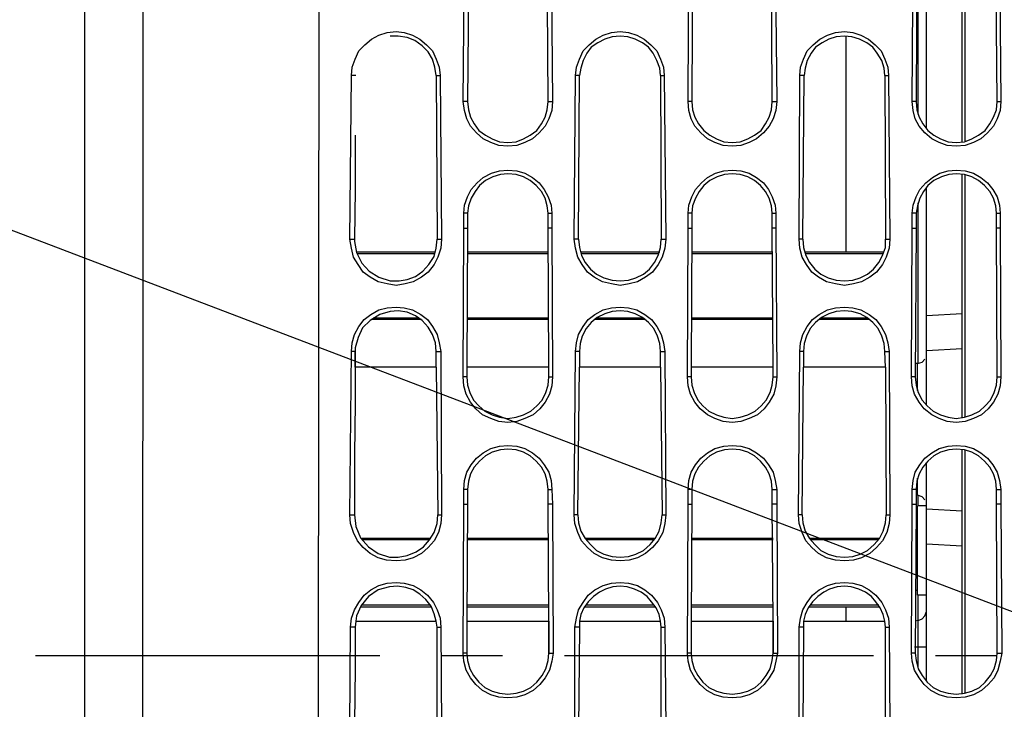
# Model space of a CAD drawing. Units: inches. Extents: x -2049 to 3731, y -2296 to 3484.
# Drawn here: x 760 to 816, y 561 to 600 of the extents above; entities that cross this region are included whole.
import ezdxf

# ---------------------------------------------------------------- set-up
doc = ezdxf.new("R2010")
doc.units = ezdxf.units.IN
doc.header["$MEASUREMENT"] = 0
doc.layers.add('Layer 1', color=7, linetype='Continuous')

msp = doc.modelspace()

# ---------------------------------------------------------------- linework, layer by layer
at = {"layer": 'Layer 1', "color": 7, "lineweight": 25, "true_color": 0xffffff}
for points in [[(764.089, 510.259), (764.089, 654.276)], [(767.391, 559.704), (767.433, 625.066)], [(777.381, 559.704), (777.424, 625.447)], [(813.957, 593.063), (813.957, 606.863)], [(814.127, 593.105), (814.127, 606.821)], [(811.926, 593.824), (811.926, 606.101)], [(811.46, 594.629), (811.46, 605.169)], [(785.595, 595.348), (785.679, 603.815)], [(790.42, 595.348), (790.378, 603.815)], [(790.59, 603.815), (790.674, 595.348)], [(798.379, 595.348), (798.421, 603.815)], [(798.633, 603.815), (798.591, 595.348), (798.633, 594.883), (798.76, 594.46), (798.971, 594.078), (799.268, 593.697), (799.607, 593.443), (799.988, 593.232), (800.411, 593.063), (800.876, 593.02), (801.342, 593.063), (801.766, 593.232), (802.146, 593.443), (802.528, 593.697), (802.782, 594.078), (802.993, 594.46), (803.121, 594.883), (803.162, 595.348)], [(803.162, 595.348), (803.121, 603.815)], [(803.332, 603.815), (803.416, 595.348)], [(811.121, 595.348), (811.163, 603.815)], [(811.375, 603.815), (811.333, 595.348), (811.375, 594.883), (811.502, 594.46), (811.714, 594.078), (812.01, 593.697), (812.349, 593.443), (812.73, 593.232), (813.153, 593.063), (813.619, 593.02), (814.085, 593.063), (814.508, 593.232), (814.889, 593.443), (815.27, 593.697), (815.524, 594.078), (815.735, 594.46), (815.905, 594.883), (815.947, 595.348)], [(815.947, 595.348), (815.863, 603.815)], [(816.074, 603.815), (816.159, 595.348)], [(785.89, 601.571), (785.849, 595.348), (785.89, 594.883), (786.018, 594.46), (786.229, 594.078), (786.483, 593.697), (786.864, 593.443), (787.245, 593.232), (787.669, 593.063), (788.134, 593.02), (788.6, 593.063), (789.024, 593.232), (789.404, 593.443), (789.785, 593.697), (790.039, 594.078), (790.251, 594.46), (790.378, 594.883), (790.42, 595.348)], [(779.245, 596.829), (779.287, 597.296), (779.456, 597.761), (779.668, 598.227), (780.006, 598.566), (780.387, 598.904), (780.811, 599.116), (781.277, 599.285), (781.784, 599.327), (782.25, 599.285), (782.715, 599.116), (783.139, 598.904), (783.52, 598.566), (783.859, 598.227), (784.07, 597.761), (784.239, 597.296), (784.282, 596.829)], [(791.987, 596.829), (792.029, 597.296), (792.199, 597.761), (792.41, 598.227), (792.749, 598.566), (793.129, 598.904), (793.553, 599.116), (794.019, 599.285), (794.526, 599.327), (794.992, 599.285), (795.458, 599.116), (795.881, 598.904), (796.263, 598.566), (796.601, 598.227), (796.813, 597.761), (796.982, 597.296), (797.024, 596.829)], [(804.729, 596.829), (804.771, 597.296), (804.941, 597.761), (805.152, 598.227), (805.491, 598.566), (805.872, 598.904), (806.296, 599.116), (806.761, 599.285), (807.269, 599.327), (807.734, 599.285), (808.201, 599.116), (808.624, 598.904), (809.005, 598.566), (809.343, 598.227), (809.555, 597.761), (809.724, 597.296), (809.767, 596.829)], [(784.07, 596.829), (783.985, 597.296), (783.859, 597.761), (783.605, 598.185), (783.266, 598.523), (782.843, 598.82), (782.419, 598.989), (781.911, 599.074), (781.445, 599.074)], [(796.813, 596.829), (796.77, 597.253), (796.601, 597.676), (796.389, 598.1), (796.135, 598.439), (795.797, 598.693), (795.373, 598.904), (794.95, 599.031), (794.526, 599.074), (794.061, 599.031), (793.638, 598.904), (793.256, 598.693), (792.875, 598.439), (792.622, 598.1), (792.41, 597.676), (792.283, 597.253), (792.199, 596.829)], [(809.555, 596.829), (809.513, 597.253), (809.385, 597.676), (809.132, 598.1), (808.878, 598.439), (808.539, 598.693), (808.116, 598.904), (807.692, 599.031), (807.269, 599.074), (806.803, 599.031), (806.38, 598.904), (805.999, 598.693), (805.618, 598.439), (805.364, 598.1), (805.152, 597.676), (805.026, 597.253), (804.983, 596.829)], [(807.354, 586.797), (807.354, 599.074)], [(779.159, 587.517), (779.245, 596.829)], [(779.498, 596.829), (779.245, 596.829)], [(784.07, 596.829), (784.282, 596.829)], [(784.07, 596.829), (784.113, 587.517)], [(784.282, 596.829), (784.366, 587.517)], [(791.902, 587.517), (791.987, 596.829)], [(792.199, 596.829), (791.987, 596.829)], [(792.156, 587.517), (792.199, 596.829)], [(796.813, 596.829), (797.024, 596.829)], [(796.813, 596.829), (796.855, 587.517)], [(797.024, 596.829), (797.109, 587.517)], [(804.687, 587.517), (804.729, 596.829)], [(804.983, 596.829), (804.729, 596.829)], [(804.898, 587.517), (804.983, 596.829)], [(809.555, 596.829), (809.767, 596.829)], [(809.555, 596.829), (809.597, 587.517)], [(809.767, 596.829), (809.851, 587.517)], [(785.849, 595.348), (785.595, 595.348)], [(790.674, 595.348), (790.631, 594.84), (790.463, 594.375), (790.251, 593.951), (789.912, 593.57), (789.531, 593.232), (789.108, 593.02), (788.642, 592.85), (788.134, 592.808), (787.627, 592.85), (787.161, 593.02), (786.737, 593.232), (786.357, 593.57), (786.018, 593.951), (785.806, 594.375), (785.679, 594.84), (785.595, 595.348)], [(790.42, 595.348), (790.674, 595.348)], [(798.591, 595.348), (798.379, 595.348)], [(803.416, 595.348), (803.374, 594.84), (803.205, 594.375), (802.993, 593.951), (802.655, 593.57), (802.274, 593.232), (801.85, 593.02), (801.385, 592.85), (800.876, 592.808), (800.369, 592.85), (799.903, 593.02), (799.479, 593.232), (799.099, 593.57), (798.76, 593.951), (798.548, 594.375), (798.421, 594.84), (798.379, 595.348)], [(803.162, 595.348), (803.416, 595.348)], [(811.333, 595.348), (811.121, 595.348)], [(816.159, 595.348), (816.117, 594.84), (815.947, 594.375), (815.735, 593.951), (815.397, 593.57), (815.016, 593.232), (814.593, 593.02), (814.127, 592.85), (813.619, 592.808), (813.111, 592.85), (812.645, 593.02), (812.222, 593.232), (811.841, 593.57), (811.502, 593.951), (811.291, 594.375), (811.163, 594.84), (811.121, 595.348)], [(815.947, 595.348), (816.159, 595.348)], [(779.456, 593.443), (779.456, 590.353), (779.414, 587.517)], [(785.637, 588.998), (785.679, 589.464), (785.849, 589.93), (786.06, 590.353), (786.398, 590.734), (786.737, 591.03), (787.203, 591.284), (787.669, 591.411), (788.134, 591.454), (788.642, 591.411), (789.108, 591.284), (789.531, 591.03), (789.912, 590.734), (790.208, 590.353), (790.42, 589.93), (790.59, 589.464), (790.631, 588.998)], [(790.42, 588.998), (790.378, 589.422), (790.251, 589.845), (790.039, 590.226), (789.743, 590.565), (789.404, 590.861), (789.024, 591.073), (788.6, 591.2), (788.134, 591.242), (787.711, 591.2), (787.288, 591.073), (786.864, 590.861), (786.525, 590.565), (786.272, 590.226), (786.06, 589.845), (785.89, 589.422), (785.849, 588.998)], [(798.379, 588.998), (798.421, 589.464), (798.591, 589.93), (798.802, 590.353), (799.141, 590.734), (799.479, 591.03), (799.945, 591.284), (800.411, 591.411), (800.876, 591.454), (801.385, 591.411), (801.85, 591.284), (802.274, 591.03), (802.655, 590.734), (802.951, 590.353), (803.162, 589.93), (803.332, 589.464), (803.374, 588.998)], [(803.162, 588.998), (803.121, 589.422), (802.993, 589.845), (802.782, 590.226), (802.485, 590.565), (802.146, 590.861), (801.766, 591.073), (801.342, 591.2), (800.876, 591.242), (800.453, 591.2), (800.03, 591.073), (799.607, 590.861), (799.268, 590.565), (799.014, 590.226), (798.802, 589.845), (798.633, 589.422), (798.591, 588.998)], [(811.121, 588.998), (811.163, 589.464), (811.333, 589.93), (811.544, 590.353), (811.883, 590.734), (812.264, 591.03), (812.688, 591.284), (813.153, 591.411), (813.619, 591.454), (814.127, 591.411), (814.593, 591.284), (815.016, 591.03), (815.397, 590.734), (815.693, 590.353), (815.947, 589.93), (816.074, 589.464), (816.117, 588.998)], [(815.905, 588.998), (815.863, 589.422), (815.735, 589.845), (815.524, 590.226), (815.227, 590.565), (814.889, 590.861), (814.508, 591.073), (814.085, 591.2), (813.619, 591.242), (813.196, 591.2), (812.773, 591.073), (812.349, 590.861), (812.01, 590.565), (811.756, 590.226), (811.544, 589.845), (811.418, 589.422), (811.333, 588.998)], [(813.957, 577.357), (813.957, 591.2)], [(814.127, 577.399), (814.127, 591.157)], [(811.926, 578.119), (811.926, 590.437)], [(811.46, 580.447), (811.46, 589.591)], [(785.849, 588.998), (785.637, 588.998)], [(785.637, 588.152), (785.637, 588.998)], [(785.849, 588.998), (785.849, 588.152)], [(790.42, 588.998), (790.631, 588.998)], [(790.42, 588.152), (790.42, 588.998)], [(790.631, 588.998), (790.631, 588.152)], [(798.591, 588.998), (798.379, 588.998)], [(798.379, 588.152), (798.379, 588.998)], [(798.591, 588.998), (798.591, 588.152)], [(803.162, 588.998), (803.374, 588.998)], [(803.162, 588.152), (803.162, 588.998)], [(803.374, 588.998), (803.374, 588.152)], [(811.333, 588.998), (811.121, 588.998)], [(811.121, 588.152), (811.121, 588.998)], [(811.333, 588.998), (811.333, 588.152)], [(815.905, 588.998), (816.117, 588.998)], [(815.905, 588.152), (815.905, 588.998)], [(816.117, 588.998), (816.117, 588.152)], [(726.151, 588.193), (759.4, 588.251), (818.491, 565.703)], [(785.595, 579.685), (785.637, 588.152)], [(785.637, 588.152), (785.849, 588.152)], [(785.849, 588.152), (785.806, 580.235)], [(790.631, 588.152), (790.42, 588.152)], [(790.463, 580.235), (790.42, 588.152)], [(790.631, 588.152), (790.674, 579.685)], [(798.336, 579.685), (798.379, 588.152)], [(798.379, 588.152), (798.591, 588.152)], [(798.591, 588.152), (798.548, 580.235)], [(803.374, 588.152), (803.162, 588.152)], [(803.205, 580.235), (803.162, 588.152)], [(803.374, 588.152), (803.416, 579.685)], [(811.079, 579.685), (811.121, 588.152)], [(811.121, 588.152), (811.333, 588.152)], [(811.333, 588.152), (811.291, 579.685), (811.333, 579.219), (811.46, 578.796), (811.672, 578.373), (811.968, 578.034), (812.307, 577.738), (812.73, 577.526), (813.153, 577.399), (813.619, 577.314), (814.085, 577.399), (814.508, 577.526), (814.931, 577.738), (815.27, 578.034), (815.566, 578.373), (815.778, 578.796), (815.905, 579.219), (815.947, 579.685)], [(816.117, 588.152), (815.905, 588.152)], [(815.947, 579.685), (815.905, 588.152)], [(816.117, 588.152), (816.159, 579.685)], [(779.159, 587.517), (779.414, 587.517)], [(784.366, 587.517), (784.324, 587.009), (784.155, 586.5), (783.943, 586.077), (783.605, 585.654), (783.224, 585.358), (782.758, 585.104), (782.292, 584.977), (781.784, 584.892), (781.277, 584.977), (780.769, 585.104), (780.302, 585.358), (779.922, 585.654), (779.625, 586.077), (779.371, 586.5), (779.245, 587.009), (779.159, 587.517)], [(779.414, 587.517), (779.414, 587.39)], [(779.414, 587.39), (779.541, 586.755), (779.837, 586.162), (780.26, 585.697), (780.811, 585.358), (781.445, 585.146)], [(781.445, 585.146), (781.953, 585.146), (782.419, 585.23), (782.885, 585.4), (783.308, 585.697), (783.647, 586.077), (783.943, 586.543), (784.07, 587.009), (784.113, 587.517)], [(784.113, 587.517), (784.366, 587.517)], [(792.156, 587.517), (791.902, 587.517)], [(797.109, 587.517), (797.066, 587.009), (796.897, 586.5), (796.686, 586.077), (796.347, 585.654), (795.966, 585.358), (795.5, 585.104), (795.035, 584.977), (794.526, 584.892), (794.019, 584.977), (793.511, 585.104), (793.045, 585.358), (792.664, 585.654), (792.368, 586.077), (792.113, 586.5), (791.987, 587.009), (791.902, 587.517)], [(792.156, 587.517), (792.199, 587.051), (792.325, 586.585), (792.536, 586.204), (792.833, 585.823), (793.172, 585.527), (793.595, 585.315), (794.061, 585.188), (794.526, 585.146), (794.992, 585.188), (795.416, 585.315), (795.839, 585.527), (796.178, 585.823), (796.474, 586.204), (796.686, 586.585), (796.813, 587.051), (796.855, 587.517)], [(796.855, 587.517), (797.109, 587.517)], [(804.898, 587.517), (804.687, 587.517)], [(809.851, 587.517), (809.808, 587.009), (809.639, 586.5), (809.428, 586.077), (809.089, 585.654), (808.708, 585.358), (808.242, 585.104), (807.777, 584.977), (807.269, 584.892), (806.761, 584.977), (806.253, 585.104), (805.787, 585.358), (805.406, 585.654), (805.11, 586.077), (804.856, 586.5), (804.729, 587.009), (804.687, 587.517)], [(804.898, 587.517), (804.941, 587.051), (805.067, 586.585), (805.28, 586.204), (805.575, 585.823), (805.914, 585.527), (806.338, 585.315), (806.803, 585.188), (807.269, 585.146), (807.734, 585.188), (808.158, 585.315), (808.581, 585.527), (808.92, 585.823), (809.216, 586.204), (809.428, 586.585), (809.597, 587.051), (809.597, 587.517)], [(809.597, 587.517), (809.851, 587.517)], [(779.541, 586.797), (784.028, 586.797)], [(779.583, 586.713), (783.985, 586.713)], [(785.849, 586.797), (790.42, 586.797)], [(785.849, 586.713), (790.42, 586.713)], [(792.283, 586.797), (796.77, 586.797)], [(792.283, 586.713), (796.728, 586.713)], [(798.591, 586.797), (803.162, 586.797)], [(798.591, 586.713), (803.162, 586.713)], [(805.026, 586.797), (809.513, 586.797)], [(805.026, 586.713), (809.471, 586.713)], [(779.245, 581.125), (779.287, 581.632), (779.414, 582.098), (779.668, 582.564), (779.964, 582.945), (780.345, 583.241), (780.811, 583.495), (781.277, 583.622), (781.784, 583.664), (782.25, 583.622), (782.715, 583.495), (783.182, 583.241), (783.562, 582.945), (783.859, 582.564), (784.113, 582.098), (784.239, 581.632), (784.324, 581.125)], [(791.987, 581.125), (792.029, 581.632), (792.156, 582.098), (792.41, 582.564), (792.706, 582.945), (793.087, 583.241), (793.553, 583.495), (794.019, 583.622), (794.526, 583.664), (794.992, 583.622), (795.458, 583.495), (795.924, 583.241), (796.304, 582.945), (796.601, 582.564), (796.855, 582.098), (796.982, 581.632), (797.066, 581.125)], [(804.729, 581.125), (804.771, 581.632), (804.898, 582.098), (805.152, 582.564), (805.449, 582.945), (805.829, 583.241), (806.296, 583.495), (806.761, 583.622), (807.269, 583.664), (807.734, 583.622), (808.201, 583.495), (808.666, 583.241), (809.047, 582.945), (809.343, 582.564), (809.597, 582.098), (809.724, 581.632), (809.808, 581.125)], [(781.445, 583.41), (780.853, 583.241), (780.302, 582.902), (779.879, 582.479), (779.625, 581.929), (779.456, 581.336)], [(784.07, 581.125), (784.028, 581.632), (783.859, 582.098), (783.605, 582.521), (783.266, 582.902), (782.885, 583.156), (782.419, 583.368), (781.911, 583.453), (781.445, 583.41)], [(796.813, 581.125), (796.77, 581.59), (796.643, 582.013), (796.431, 582.437), (796.135, 582.775), (795.797, 583.071), (795.373, 583.284), (794.95, 583.41), (794.526, 583.453), (794.061, 583.41), (793.638, 583.284), (793.214, 583.071), (792.875, 582.775), (792.579, 582.437), (792.368, 582.013), (792.241, 581.59), (792.199, 581.125)], [(809.555, 581.125), (809.513, 581.59), (809.385, 582.013), (809.174, 582.437), (808.878, 582.775), (808.539, 583.071), (808.158, 583.284), (807.692, 583.41), (807.269, 583.453), (806.803, 583.41), (806.38, 583.284), (805.957, 583.071), (805.618, 582.775), (805.321, 582.437), (805.11, 582.013), (804.983, 581.59), (804.941, 581.125)], [(813.957, 583.284), (811.926, 583.156)], [(783.224, 582.945), (780.387, 582.945)], [(783.097, 583.03), (780.472, 583.03)], [(790.463, 583.03), (785.849, 583.03)], [(790.463, 582.945), (785.849, 582.945)], [(795.966, 582.945), (793.045, 582.945)], [(795.839, 583.03), (793.172, 583.03)], [(803.205, 583.03), (798.591, 583.03)], [(803.205, 582.945), (798.591, 582.945)], [(808.708, 582.945), (805.829, 582.945)], [(808.581, 583.03), (805.914, 583.03)], [(779.159, 571.853), (779.245, 581.125)], [(779.456, 581.125), (779.245, 581.125)], [(779.456, 581.336), (779.456, 581.125)], [(784.07, 581.125), (784.324, 581.125)], [(784.07, 580.235), (784.07, 581.125)], [(784.07, 580.235), (784.07, 581.125)], [(784.324, 581.125), (784.366, 571.853)], [(791.902, 571.853), (791.987, 581.125)], [(792.199, 581.125), (791.987, 581.125)], [(792.199, 581.125), (792.199, 580.235)], [(792.199, 581.125), (792.199, 580.235)], [(796.813, 581.125), (797.066, 581.125)], [(796.813, 580.235), (796.813, 581.125)], [(796.813, 580.235), (796.813, 581.125)], [(797.066, 581.125), (797.109, 571.853)], [(804.644, 571.853), (804.729, 581.125)], [(804.941, 581.125), (804.729, 581.125)], [(804.941, 581.125), (804.941, 580.235)], [(804.941, 581.125), (804.941, 580.235)], [(809.555, 581.125), (809.808, 581.125)], [(809.597, 580.235), (809.555, 581.125)], [(809.597, 580.235), (809.555, 581.125)], [(809.808, 581.125), (809.851, 571.853)], [(813.957, 581.294), (811.926, 581.166)], [(811.418, 580.447), (811.291, 580.447)], [(811.418, 580.447), (811.672, 580.532), (811.841, 580.701)], [(811.418, 578.923), (811.418, 580.447)], [(779.456, 580.235), (779.456, 578.204), (779.414, 575.282), (779.414, 571.853)], [(784.07, 580.235), (779.456, 580.235)], [(784.07, 580.235), (784.155, 571.853)], [(790.463, 580.235), (785.806, 580.235)], [(785.806, 580.235), (785.806, 579.685)], [(785.806, 580.235), (785.806, 579.685)], [(790.463, 579.685), (790.463, 580.235)], [(790.463, 579.685), (790.463, 580.235)], [(792.113, 571.853), (792.199, 580.235)], [(796.813, 580.235), (792.199, 580.235)], [(796.813, 580.235), (796.897, 571.853)], [(803.205, 580.235), (798.548, 580.235)], [(798.548, 580.235), (798.548, 579.685)], [(798.548, 580.235), (798.548, 579.685)], [(803.205, 579.685), (803.205, 580.235)], [(803.205, 579.685), (803.205, 580.235)], [(804.856, 571.853), (804.941, 580.235)], [(809.597, 580.235), (804.941, 580.235)], [(809.597, 580.235), (809.639, 571.853)], [(785.806, 579.685), (785.595, 579.685)], [(790.674, 579.685), (790.631, 579.177), (790.505, 578.712), (790.251, 578.246), (789.955, 577.865), (789.574, 577.526), (789.108, 577.314), (788.642, 577.145), (788.134, 577.103), (787.627, 577.145), (787.161, 577.314), (786.695, 577.526), (786.314, 577.865), (786.018, 578.246), (785.764, 578.712), (785.637, 579.177), (785.595, 579.685)], [(785.806, 579.685), (785.849, 579.219), (785.975, 578.796), (786.187, 578.373), (786.483, 578.034), (786.822, 577.738), (787.245, 577.526), (787.669, 577.399), (788.134, 577.314), (788.6, 577.399), (789.024, 577.526), (789.447, 577.738), (789.785, 578.034), (790.082, 578.373), (790.293, 578.796), (790.42, 579.219), (790.463, 579.685)], [(790.463, 579.685), (790.674, 579.685)], [(798.548, 579.685), (798.336, 579.685)], [(803.416, 579.685), (803.374, 579.177), (803.247, 578.712), (802.993, 578.246), (802.697, 577.865), (802.316, 577.526), (801.85, 577.314), (801.385, 577.145), (800.876, 577.103), (800.369, 577.145), (799.903, 577.314), (799.479, 577.526), (799.056, 577.865), (798.76, 578.246), (798.506, 578.712), (798.379, 579.177), (798.336, 579.685)], [(798.548, 579.685), (798.591, 579.219), (798.717, 578.796), (798.929, 578.373), (799.225, 578.034), (799.564, 577.738), (799.988, 577.526), (800.411, 577.399), (800.876, 577.314), (801.342, 577.399), (801.766, 577.526), (802.189, 577.738), (802.528, 578.034), (802.824, 578.373), (803.036, 578.796), (803.162, 579.219), (803.205, 579.685)], [(803.205, 579.685), (803.416, 579.685)], [(811.291, 579.685), (811.079, 579.685)], [(816.159, 579.685), (816.117, 579.177), (815.989, 578.712), (815.735, 578.246), (815.439, 577.865), (815.058, 577.526), (814.593, 577.314), (814.127, 577.145), (813.619, 577.103), (813.111, 577.145), (812.645, 577.314), (812.222, 577.526), (811.799, 577.865), (811.502, 578.246), (811.248, 578.712), (811.121, 579.177), (811.079, 579.685)], [(815.947, 579.685), (816.159, 579.685)], [(785.637, 573.293), (785.679, 573.801), (785.806, 574.266), (786.06, 574.69), (786.357, 575.071), (786.737, 575.367), (787.161, 575.621), (787.669, 575.748), (788.134, 575.791), (788.642, 575.748), (789.108, 575.621), (789.531, 575.367), (789.912, 575.071), (790.208, 574.69), (790.463, 574.266), (790.59, 573.801), (790.631, 573.293)], [(790.42, 573.293), (790.378, 573.758), (790.251, 574.182), (790.039, 574.562), (789.743, 574.901), (789.404, 575.198), (789.024, 575.409), (788.6, 575.537), (788.134, 575.579), (787.711, 575.537), (787.245, 575.409), (786.864, 575.198), (786.525, 574.901), (786.229, 574.562), (786.018, 574.182), (785.89, 573.758), (785.849, 573.293)], [(798.379, 573.293), (798.421, 573.801), (798.548, 574.266), (798.802, 574.69), (799.099, 575.071), (799.479, 575.367), (799.903, 575.621), (800.411, 575.748), (800.876, 575.791), (801.385, 575.748), (801.85, 575.621), (802.274, 575.367), (802.655, 575.071), (802.951, 574.69), (803.205, 574.266), (803.332, 573.801), (803.416, 573.293)], [(803.162, 573.293), (803.121, 573.758), (802.993, 574.182), (802.782, 574.562), (802.485, 574.901), (802.146, 575.198), (801.766, 575.409), (801.342, 575.537), (800.876, 575.579), (800.453, 575.537), (799.988, 575.409), (799.607, 575.198), (799.268, 574.901), (798.971, 574.562), (798.76, 574.182), (798.633, 573.758), (798.591, 573.293)], [(811.121, 573.293), (811.163, 573.801), (811.291, 574.266), (811.544, 574.69), (811.841, 575.071), (812.222, 575.367), (812.645, 575.621), (813.153, 575.748), (813.619, 575.791), (814.127, 575.748), (814.593, 575.621), (815.016, 575.367), (815.397, 575.071), (815.693, 574.69), (815.947, 574.266), (816.074, 573.801), (816.159, 573.293)], [(815.905, 573.293), (815.863, 573.758), (815.735, 574.182), (815.524, 574.562), (815.227, 574.901), (814.889, 575.198), (814.508, 575.409), (814.085, 575.537), (813.619, 575.579), (813.196, 575.537), (812.73, 575.409), (812.349, 575.198), (812.01, 574.901), (811.714, 574.562), (811.502, 574.182), (811.375, 573.758), (811.333, 573.293)], [(813.957, 561.651), (813.957, 575.579)], [(814.127, 561.736), (814.127, 575.494)], [(811.926, 562.413), (811.926, 574.817)], [(811.418, 572.954), (811.418, 573.928)], [(785.849, 573.293), (785.637, 573.293)], [(785.637, 572.446), (785.637, 573.293)], [(785.849, 573.293), (785.849, 572.446)], [(790.42, 573.293), (790.631, 573.293)], [(790.42, 572.446), (790.42, 573.293)], [(790.631, 573.293), (790.674, 572.446)], [(798.591, 573.293), (798.379, 573.293)], [(798.379, 572.446), (798.379, 573.293)], [(798.591, 573.293), (798.591, 572.446)], [(803.162, 573.293), (803.416, 573.293)], [(803.162, 572.446), (803.162, 573.293)], [(803.416, 573.293), (803.416, 572.446)], [(811.333, 573.293), (811.121, 573.293)], [(811.121, 572.446), (811.121, 573.293)], [(811.333, 573.293), (811.333, 572.446)], [(815.905, 573.293), (816.159, 573.293)], [(815.905, 572.446), (815.905, 573.293)], [(816.159, 573.293), (816.159, 572.446)], [(785.595, 563.979), (785.637, 572.446)], [(785.637, 572.446), (785.849, 572.446)], [(785.849, 572.446), (785.806, 565.799)], [(790.674, 572.446), (790.42, 572.446)], [(790.463, 565.799), (790.42, 572.446)], [(790.674, 572.446), (790.716, 563.979)], [(798.336, 563.979), (798.379, 572.446)], [(798.379, 572.446), (798.591, 572.446)], [(798.591, 572.446), (798.548, 565.799)], [(803.416, 572.446), (803.162, 572.446)], [(803.205, 565.799), (803.162, 572.446)], [(803.416, 572.446), (803.459, 563.979)], [(811.079, 563.979), (811.121, 572.446)], [(811.121, 572.446), (811.333, 572.446)], [(811.333, 572.446), (811.291, 563.979), (811.333, 563.556), (811.46, 563.09), (811.672, 562.71), (811.968, 562.328), (812.307, 562.032), (812.73, 561.82), (813.153, 561.694), (813.619, 561.651), (814.085, 561.694), (814.508, 561.82), (814.931, 562.032), (815.27, 562.328), (815.566, 562.71), (815.778, 563.09), (815.905, 563.556), (815.947, 563.979)], [(811.418, 572.954), (811.333, 572.954)], [(811.841, 572.7), (811.672, 572.869), (811.418, 572.954)], [(811.46, 572.361), (811.46, 572.954)], [(816.159, 572.446), (815.905, 572.446)], [(815.947, 563.979), (815.905, 572.446)], [(816.159, 572.446), (816.201, 563.979)], [(811.418, 572.107), (811.333, 572.107)], [(811.926, 572.361), (811.418, 572.361)], [(811.418, 567.281), (811.418, 572.361)], [(811.926, 572.192), (813.957, 572.065)], [(779.159, 571.853), (779.414, 571.853)], [(784.366, 571.853), (784.324, 571.346), (784.197, 570.837), (783.943, 570.372), (783.605, 569.991), (783.224, 569.652), (782.758, 569.398), (782.292, 569.271), (781.784, 569.229), (781.234, 569.271), (780.769, 569.398), (780.302, 569.652), (779.922, 569.991), (779.583, 570.372), (779.371, 570.837), (779.202, 571.346), (779.159, 571.853)], [(779.414, 571.853), (779.498, 571.176), (779.752, 570.541), (780.218, 570.033), (780.769, 569.652), (781.403, 569.44)], [(781.403, 569.44), (781.911, 569.44), (782.419, 569.525), (782.927, 569.736), (783.35, 570.033), (783.689, 570.414), (783.943, 570.837), (784.113, 571.346), (784.155, 571.853)], [(784.155, 571.853), (784.366, 571.853)], [(792.113, 571.853), (791.902, 571.853)], [(797.109, 571.853), (797.066, 571.346), (796.94, 570.837), (796.686, 570.372), (796.347, 569.991), (795.966, 569.652), (795.5, 569.398), (795.035, 569.271), (794.526, 569.229), (794.019, 569.271), (793.511, 569.398), (793.045, 569.652), (792.664, 569.991), (792.325, 570.372), (792.113, 570.837), (791.944, 571.346), (791.902, 571.853)], [(792.113, 571.853), (792.156, 571.387), (792.283, 570.922), (792.536, 570.499), (792.833, 570.16), (793.172, 569.821), (793.595, 569.61), (794.061, 569.483), (794.526, 569.44), (794.992, 569.483), (795.416, 569.61), (795.839, 569.821), (796.22, 570.16), (796.516, 570.499), (796.728, 570.922), (796.855, 571.387), (796.897, 571.853)], [(796.897, 571.853), (797.109, 571.853)], [(804.856, 571.853), (804.644, 571.853)], [(809.851, 571.853), (809.808, 571.346), (809.682, 570.837), (809.428, 570.372), (809.089, 569.991), (808.708, 569.652), (808.242, 569.398), (807.777, 569.271), (807.269, 569.229), (806.761, 569.271), (806.253, 569.398), (805.787, 569.652), (805.406, 569.991), (805.067, 570.372), (804.856, 570.837), (804.687, 571.346), (804.644, 571.853)], [(804.856, 571.853), (804.898, 571.387), (805.026, 570.922), (805.28, 570.499), (805.575, 570.16), (805.914, 569.821), (806.338, 569.61), (806.803, 569.483), (807.269, 569.44), (807.734, 569.483), (808.158, 569.61), (808.581, 569.821), (808.962, 570.16), (809.259, 570.499), (809.471, 570.922), (809.597, 571.387), (809.639, 571.853)], [(809.639, 571.853), (809.851, 571.853)], [(783.731, 570.499), (779.837, 570.499)], [(783.689, 570.414), (779.879, 570.414)], [(790.463, 570.499), (785.849, 570.499)], [(790.463, 570.414), (785.849, 570.414)], [(796.474, 570.499), (792.536, 570.499)], [(796.431, 570.414), (792.622, 570.414)], [(803.205, 570.499), (798.591, 570.499)], [(803.205, 570.414), (798.591, 570.414)], [(809.216, 570.499), (805.28, 570.499)], [(809.174, 570.414), (805.364, 570.414)], [(811.926, 570.203), (813.957, 570.075)], [(779.202, 565.461), (779.245, 565.969), (779.414, 566.435), (779.668, 566.858), (779.964, 567.281), (780.345, 567.578), (780.811, 567.832), (781.277, 567.959), (781.784, 568.001), (782.25, 567.959), (782.758, 567.832), (783.182, 567.578), (783.562, 567.281), (783.901, 566.858), (784.113, 566.435), (784.282, 565.969), (784.324, 565.461)], [(791.944, 565.461), (792.029, 565.969), (792.156, 566.435), (792.41, 566.858), (792.706, 567.281), (793.087, 567.578), (793.553, 567.832), (794.019, 567.959), (794.526, 568.001), (794.992, 567.959), (795.5, 567.832), (795.924, 567.578), (796.304, 567.281), (796.643, 566.858), (796.855, 566.435), (797.024, 565.969), (797.066, 565.461)], [(804.687, 565.461), (804.771, 565.969), (804.898, 566.435), (805.152, 566.858), (805.449, 567.281), (805.829, 567.578), (806.296, 567.832), (806.761, 567.959), (807.269, 568.001), (807.734, 567.959), (808.242, 567.832), (808.666, 567.578), (809.047, 567.281), (809.385, 566.858), (809.597, 566.435), (809.767, 565.969), (809.808, 565.461)], [(781.403, 567.747), (780.769, 567.578), (780.218, 567.197), (779.794, 566.689), (779.541, 566.096)], [(784.07, 565.799), (783.943, 566.223), (783.774, 566.646), (783.478, 567.027), (783.139, 567.324), (782.758, 567.578), (782.335, 567.705), (781.869, 567.789), (781.403, 567.747)], [(796.813, 565.799), (796.728, 566.181), (796.558, 566.561), (796.304, 566.9), (796.05, 567.197), (795.711, 567.451), (795.331, 567.62), (794.908, 567.747), (794.526, 567.789), (794.103, 567.747), (793.68, 567.62), (793.342, 567.451), (793.003, 567.197), (792.706, 566.9), (792.452, 566.561), (792.283, 566.181), (792.199, 565.799)], [(809.555, 565.799), (809.471, 566.181), (809.301, 566.561), (809.047, 566.9), (808.793, 567.197), (808.454, 567.451), (808.073, 567.62), (807.65, 567.747), (807.269, 567.789), (806.846, 567.747), (806.422, 567.62), (806.084, 567.451), (805.745, 567.197), (805.449, 566.9), (805.194, 566.561), (805.026, 566.181), (804.941, 565.799)], [(811.418, 567.535), (811.291, 567.535)], [(811.926, 567.281), (811.418, 567.281)], [(811.46, 565.842), (811.46, 567.281)], [(779.794, 566.604), (783.774, 566.604)], [(779.837, 566.731), (783.689, 566.731)], [(785.806, 566.731), (790.463, 566.731)], [(785.806, 566.604), (790.463, 566.604)], [(792.495, 566.604), (796.516, 566.604)], [(792.579, 566.731), (796.431, 566.731)], [(798.548, 566.731), (803.205, 566.731)], [(798.548, 566.604), (803.205, 566.604)], [(805.237, 566.604), (809.259, 566.604)], [(805.321, 566.731), (809.216, 566.731)], [(807.354, 565.799), (807.354, 566.604)], [(811.46, 565.842), (811.672, 565.927), (811.841, 566.096), (811.926, 566.35)], [(779.498, 565.799), (779.456, 565.461)], [(779.541, 566.096), (779.498, 565.799)], [(779.498, 565.799), (784.07, 565.799)], [(784.113, 565.461), (784.07, 565.799)], [(785.806, 565.799), (790.463, 565.799)], [(785.806, 565.799), (785.806, 563.979)], [(785.806, 565.799), (785.806, 563.979)], [(792.199, 565.799), (796.813, 565.799)], [(792.199, 565.799), (792.199, 565.461)], [(796.855, 565.461), (796.813, 565.799)], [(798.548, 565.799), (803.205, 565.799)], [(798.548, 565.799), (798.548, 563.979)], [(798.548, 565.799), (798.548, 563.979)], [(804.941, 565.799), (809.555, 565.799)], [(804.941, 565.799), (804.941, 565.461)], [(809.597, 565.461), (809.555, 565.799)], [(811.46, 565.842), (811.291, 565.799)], [(811.46, 564.318), (811.46, 565.842)], [(779.159, 559.704), (779.202, 565.461)], [(779.456, 565.461), (779.202, 565.461)], [(779.456, 565.461), (779.456, 563.133), (779.414, 560)], [(784.113, 565.461), (784.324, 565.461)], [(784.113, 559.704), (784.113, 565.461)], [(784.324, 565.461), (784.366, 559.704)], [(792.199, 565.461), (791.944, 565.461)], [(791.944, 559.704), (791.944, 565.461)], [(792.199, 565.461), (792.156, 559.704)], [(796.855, 565.461), (797.066, 565.461)], [(796.855, 559.704), (796.855, 565.461)], [(797.066, 565.461), (797.109, 559.704)], [(804.941, 565.461), (804.687, 565.461)], [(804.687, 559.704), (804.687, 565.461)], [(804.941, 565.461), (804.898, 559.704)], [(809.597, 565.461), (809.808, 565.461)], [(809.597, 559.704), (809.597, 565.461)], [(809.808, 565.461), (809.851, 559.704)], [(811.46, 564.318), (811.248, 564.318)], [(811.926, 564.318), (811.46, 564.318)], [(811.46, 563.175), (811.46, 564.318)], [(761.295, 563.837), (780.853, 563.837)], [(784.324, 563.837), (787.838, 563.837)], [(785.806, 563.979), (785.595, 563.979)], [(790.716, 563.979), (790.631, 563.514), (790.505, 563.006), (790.251, 562.582), (789.955, 562.201), (789.574, 561.863), (789.108, 561.609), (788.642, 561.481), (788.134, 561.44), (787.627, 561.481), (787.161, 561.609), (786.695, 561.863), (786.314, 562.201), (786.018, 562.582), (785.764, 563.006), (785.637, 563.514), (785.595, 563.979)], [(785.806, 563.979), (785.849, 563.556), (785.975, 563.09), (786.187, 562.71), (786.483, 562.328), (786.822, 562.032), (787.245, 561.82), (787.669, 561.694), (788.134, 561.651), (788.6, 561.694), (789.024, 561.82), (789.447, 562.032), (789.785, 562.328), (790.082, 562.71), (790.293, 563.09), (790.42, 563.556), (790.463, 563.979)], [(790.463, 563.979), (790.716, 563.979)], [(791.352, 563.837), (808.92, 563.837)], [(798.548, 563.979), (798.336, 563.979)], [(803.459, 563.979), (803.374, 563.514), (803.247, 563.006), (802.993, 562.582), (802.697, 562.201), (802.316, 561.863), (801.85, 561.609), (801.385, 561.481), (800.876, 561.44), (800.369, 561.481), (799.903, 561.609), (799.437, 561.863), (799.056, 562.201), (798.76, 562.582), (798.506, 563.006), (798.379, 563.514), (798.336, 563.979)], [(798.548, 563.979), (798.591, 563.556), (798.717, 563.09), (798.929, 562.71), (799.225, 562.328), (799.564, 562.032), (799.988, 561.82), (800.411, 561.694), (800.876, 561.651), (801.342, 561.694), (801.766, 561.82), (802.189, 562.032), (802.528, 562.328), (802.824, 562.71), (803.036, 563.09), (803.162, 563.556), (803.205, 563.979)], [(803.205, 563.979), (803.459, 563.979)], [(811.291, 563.979), (811.079, 563.979)], [(816.201, 563.979), (816.117, 563.514), (815.989, 563.006), (815.778, 562.582), (815.439, 562.201), (815.058, 561.863), (814.593, 561.609), (814.127, 561.481), (813.619, 561.44), (813.111, 561.481), (812.645, 561.609), (812.18, 561.863), (811.799, 562.201), (811.502, 562.582), (811.248, 563.006), (811.121, 563.514), (811.079, 563.979)], [(812.434, 563.837), (815.905, 563.837)], [(815.947, 563.979), (816.201, 563.979)]]:
    msp.add_lwpolyline(points, dxfattribs=at)
for points in [[(779.456, 581.125), (779.456, 581.125), (779.456, 580.235), (779.456, 580.235), (779.456, 580.235), (779.456, 581.125), (779.456, 581.125)], [(790.463, 563.979), (790.463, 563.979), (790.463, 565.799), (790.463, 565.799), (790.463, 565.799), (790.463, 563.979), (790.463, 563.979)], [(803.205, 563.979), (803.205, 563.979), (803.205, 565.799), (803.205, 565.799), (803.205, 565.799), (803.205, 563.979), (803.205, 563.979)]]:
    msp.add_open_spline(points, degree=3, knots=[0, 0, 0, 0, 1, 1, 1, 2, 2, 2, 2], dxfattribs=at)

doc.saveas('drawing.dxf')
